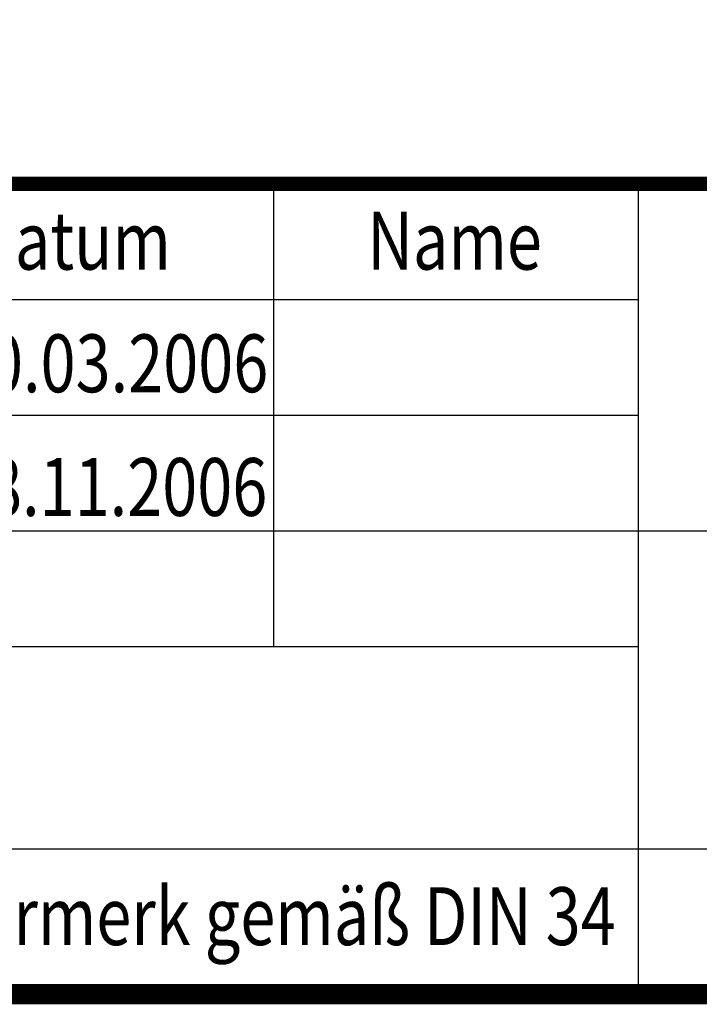
# Model space of a CAD drawing. Extents: x 126 to 2077, y 26 to 2964.
# Drawn here: x 1088 to 1323, y 26 to 367 of the extents above; entities that cross this region are included whole.
import ezdxf

# ---------------------------------------------------------------- set-up
doc = ezdxf.new("R2010")
doc.units = 0
doc.header["$LTSCALE"] = 10
doc.header["$MEASUREMENT"] = 0
doc.linetypes.add('AUSGEZOGEN', pattern=[0])
for name, color, linetype in [('AM_BOR', 7, 'CONTINUOUS'), ('DUENN-18', 94, 'CONTINUOUS'), ('KOPF', 12, 'AUSGEZOGEN'), ('TEXT25', 3, 'CONTINUOUS'), ('TEXT35', 143, 'CONTINUOUS')]:
    doc.layers.add(name, color=color, linetype=linetype)
doc.styles.add('TEXT20', font='isocp3.shx', dxfattribs={"width": 0.8, "height": 2})
doc.styles.add('TEXT25', font='isocp3.shx', dxfattribs={"width": 0.8, "height": 2.5})
doc.styles.add('TEXT35', font='isocp3.shx', dxfattribs={"width": 0.8, "height": 3.5})

# ---------------------------------------------------------------- blocks, each defined once
blk = doc.blocks.new('RA_A4_AM')
at = {"layer": 'KOPF', "const_width": 0.7}
blk.add_lwpolyline([(207.311, 3), (13, 3), (13, 44), (13, 296), (207.3, 296), (207.3, 44), (207.3, 3)], dxfattribs=at)
blk = doc.blocks.new('SF_WEB')
at = {"layer": 'KOPF'}
for p, q in [((-89.702, 28.022), (-89.702, 12.022)), ((-77.091, 28.022), (-77.091, 0.022)), ((-109.971, 24.022), (-77.091, 24.022)), ((-109.971, 20.022), (-77.091, 20.022)), ((-109.989, 16.022), (0, 16.022)), ((-109.971, 16.022), (-77.091, 16.022)), ((-109.971, 12.022), (-77.091, 12.022)), ((-109.971, 12.022), (-77.091, 12.022)), ((-193.989, 5.022), (0, 5.022))]:
    blk.add_line(p, q, dxfattribs=at)
at = {"layer": 'KOPF', "const_width": 0.5}
blk.add_lwpolyline([(-193.989, 28.022), (0, 28.022)], dxfattribs=at)
at = {"layer": 'DUENN-18', "style": 'TEXT20', "oblique": 7, "width": 0.8}
for s, p in [('Datum', (-100.148, 25.057)), ('Name', (-86.457, 25.057)), ('Schutzvermerk gemäß DIN 34', (-107.967, 1.698))]:
    blk.add_text(s, height=2, dxfattribs=at).set_placement(p)
at = {"layer": 'TEXT25', "width": 0.8}
for tag, p, height, style in [('F9', (-100.786, 20.815), 2, 'TEXT20'), ('F8', (-87.905, 20.732), 2, 'TEXT20'), ('F52', (-87.915, 16.764), 2, 'TEXT20'), ('F53', (-100.819, 16.539), 2, 'TEXT20'), ('F11', (-63.07, 1.781), 2.5, 'TEXT25')]:
    blk.add_attdef(tag, p, '', height=height, dxfattribs=dict(at, style=style))
at = {"layer": 'TEXT35', "style": 'TEXT35', "width": 0.8}
for tag, p, height in [('F2', (-191.971, 18.813), 3), ('F3', (-191.971, 14.394), 3), ('F13', (-192.073, 7.519), 3.5), ('F1', (-72.306, 7.559), 3.5)]:
    blk.add_attdef(tag, p, '', height=height, dxfattribs=at)

msp = doc.modelspace()

# ---------------------------------------------------------------- block references
at = {"layer": 'AM_BOR', "xscale": 10, "yscale": 10, "zscale": 10}
msp.add_blockref('RA_A4_AM', (0, 0), dxfattribs=at)
at = {"layer": 'AM_BOR'}
ref = msp.add_blockref('SF_WEB', (2073, 30), dxfattribs=dict(at, xscale=10, yscale=10, zscale=10))
ref.add_attrib('F53', '08.11.2006', (1064.808, 195.392), dxfattribs={"layer": 'TEXT25', "height": 20, "style": 'TEXT20', "width": 0.8})
ref.add_attrib('F9', '30.03.2006', (1065.14, 238.15), dxfattribs={"layer": 'TEXT25', "height": 20, "style": 'TEXT20', "width": 0.8})

doc.saveas('drawing.dxf')
